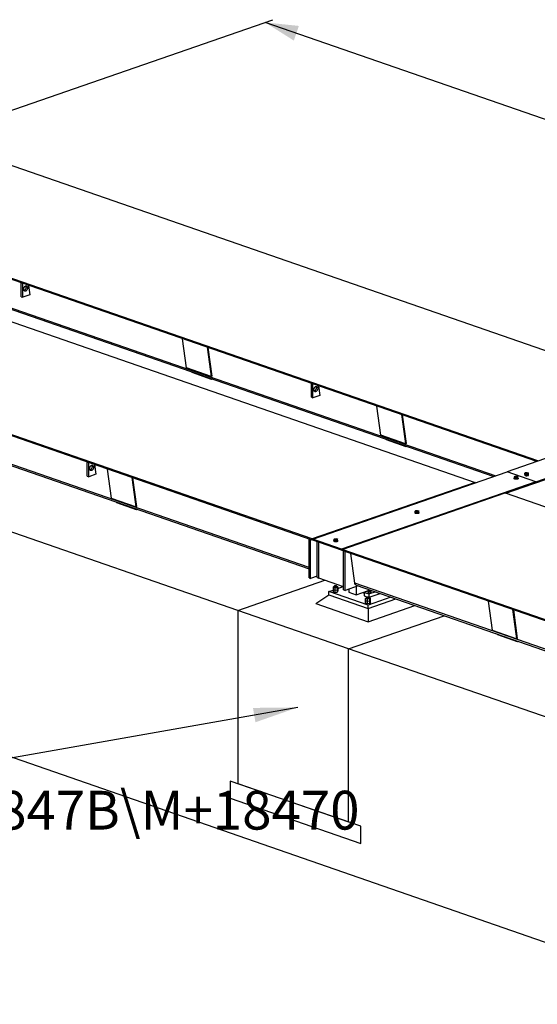
# Paper-space layout 'Лист3(2)' of a CAD drawing. Units: millimetres. Extents: x -197 to 541, y -5 to 1310.
# Drawn here: x 176 to 223, y 148 to 237 of the extents above; entities that cross this region are included whole.
import ezdxf

# ---------------------------------------------------------------- set-up
doc = ezdxf.new("R2010")
doc.units = ezdxf.units.MM
doc.layers.add('FORMAT', color=7, linetype='Continuous')
doc.styles.add('SLDTEXTSTYLE0', font='TXT', dxfattribs={"width": 0.7, "bigfont": 'bigfont'})
doc.styles.add('SLDTEXTSTYLE1', font='TXT', dxfattribs={"width": 0.7})
doc.dimstyles.new('SLDDIMSTYLE0', dxfattribs={"dimtxt": 0.18, "dimasz": 4, "dimexe": 0, "dimexo": 0.0625, "dimgap": 0, "dimtad": 0, "dimtih": 1, "dimtoh": 1, "dimdec": 0, "dimrnd": 1e-09, "dimzin": 0, "dimdsep": 46, "dimtxsty": 'Standard', "dimsah": 1, "dimcen": 0.09, "dimadec": 0, "dimazin": 0, "dimtfac": 4, "dimtdec": 0, "dimtofl": 0, "dimtmove": 0, "dimatfit": 3, "dimfxl": 0, "dimfrac": 2, "dimtolj": 1, "dimtzin": 0, "dimarcsym": 0})
doc.dimstyles.new('SLDDIMSTYLE1', dxfattribs={"dimtxt": 3.5, "dimasz": 4, "dimexe": 0, "dimexo": 0.0625, "dimgap": 0.875, "dimtad": 2, "dimlfac": 60, "dimrnd": 1e-09, "dimzin": 12, "dimdsep": 46, "dimtxsty": 'SLDTEXTSTYLE1', "dimsah": 1, "dimcen": 0.09, "dimadec": 0, "dimazin": 3, "dimtfac": 1, "dimtdec": 3, "dimtofl": 0, "dimtmove": 0, "dimatfit": 3, "dimfxl": 0, "dimfrac": 2, "dimtolj": 1, "dimtzin": 12, "dimarcsym": 0})

# ---------------------------------------------------------------- blocks, each defined once
blk = doc.blocks.new('_D_220')
at = {"layer": 'FORMAT'}
for p, q in [((168.363, 226.738), (199.181, 237.409)), ((340.131, 188.111), (198.474, 237.164)), ((310.02, 177.684), (340.838, 188.356))]:
    blk.add_line(p, q, dxfattribs=at)
for points in [[(198.474, 237.164), (201.074, 235.524), (201.532, 236.847)], [(340.131, 188.111), (337.532, 189.752), (337.074, 188.429)]]:
    blk.add_solid(points, dxfattribs=at)
at = {"layer": 'FORMAT', "insert": (246.845, 225.189), "char_height": 3.5, "attachment_point": 1, "rotation": 340.90001, "style": 'SLDTEXTSTYLE1'}
blk.add_mtext('12020', dxfattribs=at)
blk = doc.blocks.new('SW_NOTE_52')
at = {"layer": 'FORMAT', "color": 0, "insert": (-13.786, 4.528), "char_height": 3.5, "attachment_point": 2, "style": 'SLDTEXTSTYLE0'}
blk.add_mtext('\\M+18470\\M+18482\\M+1847D.\\M+18483\\M+18475\\M+18484\\M+1847B\\M+18470 1', dxfattribs=at)

psp = doc.layouts.new('Лист3(2)')

# ---------------------------------------------------------------- linework, layer by layer
at = {"color": 7, "linetype": 'Continuous', "lineweight": 25}
for p, q in [((171.01486, 225.81939), (237.83645, 202.68036)), ((223.10506, 197.57916), (156.28347, 220.71819)), ((223.02852, 197.51185), (156.28347, 220.62438)), ((150.62661, 218.75933), (217.4482, 195.6203)), ((157.56302, 217.4777), (219.12475, 196.16005)), ((202.71681, 190.5191), (135.89522, 213.65814)), ((202.71681, 190.42529), (135.89522, 213.56432)), ((176.44594, 213.64122), (176.44779, 213.64186)), ((176.44594, 213.64122), (176.58736, 213.59225)), ((176.44594, 212.39038), (176.44594, 213.64122)), ((176.58736, 213.59225), (176.58922, 213.59289)), ((176.58736, 212.34141), (176.58736, 213.59225)), ((177.10557, 213.41409), (177.22246, 212.56133)), ((177.22246, 212.56133), (176.58736, 212.34141)), ((176.44594, 212.39038), (176.58736, 212.34141)), ((137.17477, 210.41764), (202.44575, 187.81555)), ((191.36685, 205.96125), (191.00525, 208.6009)), ((193.24442, 207.82551), (193.60602, 205.18586)), ((193.31018, 207.80274), (193.66408, 205.21933)), ((193.60602, 205.18586), (191.36685, 205.96125)), ((191.8804, 205.5371), (191.8804, 205.59424)), ((193.64817, 204.92496), (191.8804, 205.5371)), ((195.9993, 184.06711), (136.60233, 204.63514)), ((193.66408, 205.21933), (193.60602, 205.18586)), ((193.64817, 204.92496), (193.64817, 204.9821)), ((193.73067, 204.95353), (193.64817, 204.92496)), ((202.65603, 204.56517), (202.65789, 204.56581)), ((202.65603, 204.56517), (202.79745, 204.5162)), ((202.65603, 203.31433), (202.65603, 204.56517)), ((202.79745, 204.5162), (202.79931, 204.51684)), ((202.79745, 203.26536), (202.79745, 204.5162)), ((203.31566, 204.33804), (203.43256, 203.48528)), ((202.65603, 203.31433), (202.79745, 203.26536)), ((203.43256, 203.48528), (202.79745, 203.26536)), ((208.92667, 199.88062), (208.56506, 202.52027)), ((237.89537, 202.65995), (220.33555, 196.57933)), ((210.80424, 201.74489), (211.16584, 199.10524)), ((210.87, 201.72211), (211.2239, 199.13871)), ((222.92828, 195.68152), (240.4881, 201.76214)), ((211.16584, 199.10524), (208.92667, 199.88062)), ((209.44022, 199.45648), (209.44022, 199.51362)), ((211.20798, 198.84433), (209.44022, 199.45648)), ((211.2239, 199.13871), (211.16584, 199.10524)), ((211.20798, 198.84433), (211.20798, 198.90147)), ((211.29049, 198.8729), (211.20798, 198.84433)), ((182.41095, 197.44338), (182.43036, 197.4501)), ((182.41095, 196.19254), (182.41095, 197.44338)), ((182.41095, 197.44338), (182.55238, 197.39441)), ((182.55238, 197.39441), (182.57178, 197.40113)), ((182.55238, 196.14357), (182.55238, 197.39441)), ((222.97542, 197.53024), (222.834, 197.57921)), ((222.834, 197.57921), (222.834, 197.44449)), ((222.97542, 197.53024), (222.97542, 197.49346)), ((183.06883, 197.22901), (183.18748, 196.36349)), ((184.21702, 196.83141), (184.57863, 194.19176)), ((202.77574, 190.4987), (220.33555, 196.57933)), ((220.23531, 194.65518), (225.81563, 196.58754)), ((222.92828, 195.68152), (220.33555, 196.57933)), ((221.94531, 196.45881), (221.98765, 196.51352)), ((221.98765, 196.51352), (222.14566, 196.52818)), ((222.14566, 196.52818), (222.26133, 196.48813)), ((222.92828, 195.5877), (225.81563, 196.58754)), ((182.41095, 196.19254), (182.55238, 196.14357)), ((183.18748, 196.36349), (182.55238, 196.14357)), ((186.8178, 193.41638), (186.45619, 196.05603)), ((186.87586, 193.44985), (186.52195, 196.03326)), ((217.4482, 195.6203), (202.71681, 190.5191)), ((222.92828, 195.68152), (205.36846, 189.60089)), ((217.4482, 195.57949), (217.4482, 195.6203)), ((220.98551, 195.99845), (220.98551, 195.96718)), ((221.0025, 196.13233), (221.04484, 196.18705)), ((221.11817, 196.09228), (221.0025, 196.13233)), ((221.0025, 196.02288), (221.0025, 196.13233)), ((221.11817, 195.98283), (221.0025, 196.02288)), ((221.04385, 196.00857), (221.04385, 195.99845)), ((221.04484, 196.18705), (221.20285, 196.20171)), ((221.05463, 195.98149), (221.05463, 196.00483)), ((221.072, 195.98496), (221.05463, 195.98149)), ((221.072, 195.97213), (221.072, 195.99882)), ((221.27618, 196.10694), (221.11817, 196.09228)), ((221.11817, 195.98283), (221.11817, 196.09228)), ((221.27618, 195.99749), (221.11817, 195.98283)), ((221.20285, 196.20171), (221.31852, 196.16165)), ((221.31852, 196.16165), (221.27618, 196.10694)), ((221.27618, 195.99749), (221.27618, 196.10694)), ((221.31852, 196.0522), (221.27618, 195.99749)), ((221.27718, 195.99845), (221.27718, 195.99878)), ((221.31852, 196.0522), (221.31852, 196.16165)), ((221.33551, 195.96718), (221.33551, 195.99845)), ((221.92832, 196.32493), (221.92832, 196.29366)), ((222.06098, 196.41875), (221.94531, 196.45881)), ((221.94531, 196.34936), (221.94531, 196.45881)), ((222.06098, 196.3093), (221.94531, 196.34936)), ((221.98666, 196.33504), (221.98666, 196.32493)), ((222.21899, 196.43341), (222.06098, 196.41875)), ((222.06098, 196.3093), (222.06098, 196.41875)), ((222.21899, 196.32396), (222.06098, 196.3093)), ((222.26133, 196.48813), (222.21899, 196.43341)), ((222.21899, 196.32396), (222.21899, 196.43341)), ((222.26133, 196.37868), (222.21899, 196.32396)), ((222.21999, 196.32493), (222.21999, 196.32525)), ((222.26133, 196.37868), (222.26133, 196.48813)), ((222.27832, 196.29366), (222.27832, 196.32493)), ((222.92828, 195.5877), (222.92828, 195.68152)), ((222.92828, 195.5877), (220.23531, 194.65518)), ((184.57863, 194.19176), (186.8178, 193.41638)), ((185.09217, 193.76762), (185.09217, 193.82476)), ((205.42739, 189.58048), (220.15878, 194.68168)), ((220.15878, 194.68168), (286.98037, 171.54265)), ((186.85994, 193.15548), (185.09217, 193.76762)), ((186.8178, 193.41638), (186.87586, 193.44985)), ((186.85994, 193.15548), (186.85994, 193.21262)), ((186.94245, 193.18405), (186.85994, 193.15548)), ((212.04582, 193.0308), (212.08816, 193.08552)), ((212.16149, 192.99075), (212.04582, 193.0308)), ((212.04582, 192.92135), (212.04582, 193.0308)), ((212.08816, 193.08552), (212.24617, 193.10018)), ((212.3195, 193.00541), (212.16149, 192.99075)), ((212.16149, 192.8813), (212.16149, 192.99075)), ((212.24617, 193.10018), (212.36184, 193.06012)), ((212.36184, 193.06012), (212.3195, 193.00541)), ((212.3195, 192.89596), (212.3195, 193.00541)), ((212.36184, 192.95067), (212.3195, 192.89596)), ((212.36184, 192.95067), (212.36184, 193.06012)), ((212.02883, 192.89693), (212.02883, 192.86565)), ((212.16149, 192.8813), (212.04582, 192.92135)), ((212.08716, 192.90704), (212.08716, 192.89693)), ((212.09794, 192.87996), (212.09794, 192.9033)), ((212.11532, 192.88343), (212.09794, 192.87996)), ((212.11532, 192.87061), (212.11532, 192.89729)), ((212.3195, 192.89596), (212.16149, 192.8813)), ((212.32049, 192.89693), (212.32049, 192.89725)), ((212.37883, 192.86565), (212.37883, 192.89693)), ((117.15689, 191.04255), (284.85905, 132.97052)), ((202.44575, 190.51915), (202.58717, 190.47018)), ((202.44575, 187.00116), (202.44575, 190.51915)), ((202.58717, 186.95219), (202.58717, 190.47018)), ((202.71681, 190.42529), (202.71681, 190.5191)), ((202.77574, 190.44569), (202.71681, 190.42529)), ((202.77574, 190.40489), (202.77574, 190.4987)), ((205.36846, 189.60089), (202.77574, 190.4987)), ((205.36846, 189.50707), (202.77574, 190.40489)), ((204.6867, 190.35449), (204.6867, 190.32322)), ((204.70369, 190.48836), (204.74603, 190.54308)), ((204.81936, 190.44831), (204.70369, 190.48836)), ((204.70369, 190.37892), (204.70369, 190.48836)), ((204.81936, 190.33886), (204.70369, 190.37892)), ((204.74503, 190.3646), (204.74503, 190.35449)), ((204.74603, 190.54308), (204.90404, 190.55774)), ((204.75582, 190.33752), (204.75582, 190.36087)), ((204.77319, 190.341), (204.75582, 190.33752)), ((204.77319, 190.32817), (204.77319, 190.35485)), ((204.97737, 190.46297), (204.81936, 190.44831)), ((204.81936, 190.33886), (204.81936, 190.44831)), ((204.97737, 190.35352), (204.81936, 190.33886)), ((204.90404, 190.55774), (205.01971, 190.51769)), ((205.01971, 190.51769), (204.97737, 190.46297)), ((204.97737, 190.35352), (204.97737, 190.46297)), ((205.01971, 190.40824), (204.97737, 190.35352)), ((204.97837, 190.35449), (204.97837, 190.35481)), ((205.01971, 190.40824), (205.01971, 190.51769)), ((205.0367, 190.32322), (205.0367, 190.35449)), ((203.18822, 187.02973), (203.18822, 190.26205)), ((203.32964, 186.98076), (203.32964, 190.21308)), ((205.36846, 189.50707), (205.36846, 189.60089)), ((205.42739, 189.52748), (205.36846, 189.50707)), ((272.24898, 166.44145), (205.42739, 189.58048)), ((205.42739, 189.48667), (205.42739, 189.58048)), ((272.24898, 166.34764), (205.42739, 189.48667)), ((205.55702, 189.44178), (205.69844, 189.39281)), ((205.55702, 185.92379), (205.55702, 189.44178)), ((205.69844, 185.87482), (205.69844, 189.39281)), ((206.58378, 186.52109), (206.21488, 189.21398)), ((195.9993, 184.06711), (203.87152, 186.79311)), ((202.44575, 187.00116), (202.58717, 186.95219)), ((203.18822, 187.16032), (202.58717, 186.95219)), ((203.18822, 187.02973), (203.32964, 186.98076)), ((205.55702, 186.20946), (203.32964, 186.98076)), ((204.24888, 185.77374), (204.61506, 185.90054)), ((204.67483, 186.23681), (204.61506, 186.15957)), ((204.61506, 186.15957), (204.77836, 186.10302)), ((204.61506, 186.15957), (204.61506, 185.95631)), ((204.61506, 185.95631), (204.77836, 185.89976)), ((204.61506, 185.95631), (204.61506, 185.75304)), ((204.71012, 186.24009), (204.67483, 186.23681)), ((204.7048, 186.22717), (204.7048, 186.18027)), ((204.74519, 186.27122), (204.71421, 186.24421)), ((204.77836, 186.10302), (205.00143, 186.12372)), ((204.77836, 186.10302), (204.77836, 185.89976)), ((204.77836, 185.89976), (205.00143, 185.92046)), ((204.77836, 185.89976), (204.77836, 185.6965)), ((204.96205, 186.24421), (204.93107, 186.27122)), ((205.0612, 186.20096), (204.97063, 186.23233)), ((204.97146, 186.18027), (204.97146, 186.22717)), ((205.00143, 186.12372), (205.0612, 186.20096)), ((205.00143, 186.12372), (205.00143, 185.92046)), ((205.00143, 185.92046), (205.0612, 185.9977)), ((205.00143, 185.92046), (205.00143, 185.71719)), ((205.0612, 186.05504), (205.53208, 186.21809)), ((205.0612, 186.20096), (205.0612, 185.9977)), ((205.0612, 185.9977), (205.0612, 185.79444)), ((205.55702, 185.92379), (205.69844, 185.87482)), ((206.87435, 186.28201), (205.69844, 185.87482)), ((206.04021, 185.99316), (206.04021, 185.711)), ((206.70018, 186.2217), (206.70018, 185.48247)), ((206.70018, 185.48247), (207.73108, 185.83945)), ((206.70694, 186.33998), (268.94797, 164.78711)), ((207.73108, 185.83945), (207.94173, 185.9124)), ((203.07036, 184.67926), (204.24888, 185.46103)), ((207.78441, 184.54945), (204.24888, 185.77374)), ((204.24888, 185.46103), (204.24888, 185.77374)), ((204.24888, 185.46103), (207.78441, 184.23674)), ((204.61506, 185.75304), (204.77836, 185.6965)), ((204.77836, 185.6965), (205.00143, 185.71719)), ((205.00143, 185.71719), (205.0612, 185.79444)), ((206.04021, 185.711), (206.70018, 185.48247)), ((207.27985, 185.6832), (207.43086, 185.63091)), ((207.72548, 185.80079), (207.43086, 185.69876)), ((207.43086, 185.69876), (207.43086, 185.38605)), ((207.43086, 185.69876), (207.84334, 185.55593)), ((207.43086, 185.38605), (207.76067, 185.27184)), ((207.56134, 185.13933), (207.62111, 185.21657)), ((207.72464, 185.08278), (207.56134, 185.13933)), ((207.56134, 184.93607), (207.56134, 185.13933)), ((207.72464, 184.87952), (207.56134, 184.93607)), ((207.56134, 184.7328), (207.56134, 184.93607)), ((207.62111, 185.21657), (207.6564, 185.21985)), ((207.65108, 185.20693), (207.65108, 185.16003)), ((207.69147, 185.25099), (207.66049, 185.22397)), ((207.94771, 185.10348), (207.72464, 185.08278)), ((207.72464, 184.87952), (207.72464, 185.08278)), ((209.83104, 185.25816), (207.78441, 184.54945)), ((207.78441, 184.23674), (210.28257, 185.10181)), ((207.84334, 185.55593), (208.40725, 185.7512)), ((207.84334, 185.55593), (207.84334, 185.26618)), ((207.87376, 185.25375), (208.85877, 185.59484)), ((207.90833, 185.22397), (207.87735, 185.25099)), ((207.91691, 185.21209), (208.00748, 185.18072)), ((207.91774, 185.16003), (207.91774, 185.20693)), ((208.00748, 185.18072), (207.94771, 185.10348)), ((207.94771, 184.90022), (207.94771, 185.10348)), ((208.00748, 184.97746), (207.94771, 184.90022)), ((208.00748, 184.97746), (208.00748, 185.18072)), ((208.00748, 184.7742), (208.00748, 184.97746)), ((206.01664, 180.5983), (195.9993, 184.06711)), ((195.9993, 184.06711), (195.9993, 168.4316)), ((203.07036, 184.67926), (207.78441, 183.04687)), ((207.72464, 184.67626), (207.56134, 184.7328)), ((207.94771, 184.90022), (207.72464, 184.87952)), ((207.72464, 184.67626), (207.72464, 184.87952)), ((207.94771, 184.69696), (207.72464, 184.67626)), ((207.78441, 184.23674), (207.78441, 184.54945)), ((207.78441, 183.04687), (212.00064, 184.50687)), ((207.78441, 184.23674), (207.78441, 183.04687)), ((207.94771, 184.69696), (207.94771, 184.90022)), ((208.00748, 184.7742), (207.94771, 184.69696)), ((218.62955, 184.91501), (218.99116, 182.27536)), ((221.23033, 181.49998), (220.86872, 184.13963)), ((221.28839, 181.53345), (220.93448, 184.11686)), ((206.01664, 180.5983), (214.65229, 183.58866)), ((218.99116, 182.27536), (221.23033, 181.49998)), ((219.5047, 181.85122), (219.5047, 181.90836)), ((221.27247, 181.23908), (219.5047, 181.85122)), ((221.23033, 181.49998), (221.28839, 181.53345)), ((206.01664, 164.96278), (206.01664, 180.5983)), ((265.41361, 160.03027), (206.01664, 180.5983)), ((221.27247, 181.23908), (221.27247, 181.29622)), ((221.35498, 181.26765), (221.27247, 181.23908)), ((207.11266, 164.58325), (195.32755, 168.66421)), ((195.32755, 168.66421), (195.32755, 167.10066)), ((195.9993, 168.4316), (206.01664, 164.96278)), ((195.32755, 167.10066), (207.11266, 163.0197)), ((207.11266, 163.0197), (207.11266, 164.58325))]:
    psp.add_line(p, q, dxfattribs=at)
at = {"color": 8, "linetype": 'Continuous', "lineweight": 25}
for p, q in [((157.43986, 217.6588), (219.32467, 196.22928)), ((202.44575, 187.95401), (137.05161, 210.59874)), ((268.94797, 164.92557), (206.58378, 186.52109)), ((207.72548, 185.80079), (207.72548, 185.83751))]:
    psp.add_line(p, q, dxfattribs=at)
at = {"color": 7, "linetype": 'Continuous', "lineweight": 25, "flags": 128}
for points in [[(176.66986, 213.07357), (176.67193, 213.11009), (176.6781, 213.14719), (176.68821, 213.184), (176.70204, 213.21965), (176.71926, 213.25331), (176.73947, 213.2842), (176.76218, 213.31158), (176.78688, 213.33482), (176.81298, 213.35337), (176.83986, 213.3668), (176.86691, 213.37479), (176.89348, 213.37716), (176.91895, 213.37384), (176.94272, 213.36492), (176.96425, 213.35061), (176.98301, 213.33123), (176.99859, 213.30726), (177.01059, 213.27924), (177.01876, 213.24783), (177.02289, 213.21377), (177.02289, 213.17787), (177.01876, 213.14095), (177.01059, 213.10389), (176.99859, 213.06755), (176.98301, 213.03279), (176.96425, 213.00042), (176.94272, 212.9712), (176.91895, 212.94582), (176.89348, 212.92486), (176.86691, 212.90882), (176.83986, 212.89808), (176.81298, 212.89289), (176.78688, 212.89337), (176.76218, 212.8995), (176.73947, 212.91115), (176.71926, 212.92805), (176.70204, 212.94979), (176.68821, 212.97586), (176.6781, 213.00566), (176.67193, 213.03849), (176.66986, 213.07357)], [(176.84893, 213.37009), (176.85716, 213.35623), (176.86917, 213.32821), (176.87734, 213.2968), (176.88147, 213.26275), (176.88147, 213.22684), (176.87734, 213.18992), (176.86917, 213.15286), (176.85716, 213.11653), (176.84159, 213.08176), (176.82283, 213.04939), (176.8013, 213.02017), (176.77753, 212.99479), (176.75205, 212.97383), (176.72549, 212.95779), (176.70292, 212.94845)], [(202.87995, 203.99752), (202.88202, 204.03404), (202.88819, 204.07114), (202.8983, 204.10794), (202.91213, 204.1436), (202.92935, 204.17726), (202.94956, 204.20815), (202.97228, 204.23553), (202.99697, 204.25877), (203.02307, 204.27732), (203.04995, 204.29075), (203.077, 204.29874), (203.10357, 204.3011), (203.12904, 204.29779), (203.15281, 204.28887), (203.17434, 204.27455), (203.19311, 204.25518), (203.20868, 204.2312), (203.22069, 204.20318), (203.22885, 204.17178), (203.23298, 204.13772), (203.23298, 204.10182), (203.22885, 204.0649), (203.22069, 204.02784), (203.20868, 203.9915), (203.19311, 203.95674), (203.17434, 203.92437), (203.15281, 203.89515), (203.12904, 203.86976), (203.10357, 203.84881), (203.077, 203.83277), (203.04995, 203.82203), (203.02307, 203.81684), (202.99697, 203.81732), (202.97228, 203.82345), (202.94956, 203.8351), (202.92935, 203.852), (202.91213, 203.87374), (202.8983, 203.89981), (202.88819, 203.92961), (202.88202, 203.96244), (202.87995, 203.99752)], [(203.05902, 204.29404), (203.06726, 204.28018), (203.07926, 204.25216), (203.08743, 204.22075), (203.09156, 204.18669), (203.09156, 204.15079), (203.08743, 204.11387), (203.07926, 204.07681), (203.06726, 204.04047), (203.05168, 204.00571), (203.03292, 203.97334), (203.01139, 203.94412), (202.98762, 203.91874), (202.96215, 203.89778), (202.93558, 203.88174), (202.91301, 203.8724)], [(182.63487, 196.87573), (182.63694, 196.91225), (182.64311, 196.94935), (182.65323, 196.98615), (182.66706, 197.02181), (182.68428, 197.05547), (182.70448, 197.08636), (182.7272, 197.11374), (182.7519, 197.13698), (182.77799, 197.15553), (182.80488, 197.16896), (182.83192, 197.17695), (182.85849, 197.17932), (182.88396, 197.176), (182.90774, 197.16708), (182.92926, 197.15276), (182.94803, 197.13339), (182.9636, 197.10941), (182.97561, 197.08139), (182.98378, 197.04999), (182.98791, 197.01593), (182.98791, 196.98003), (182.98378, 196.94311), (182.97561, 196.90605), (182.9636, 196.86971), (182.94803, 196.83495), (182.92926, 196.80258), (182.90774, 196.77336), (182.88396, 196.74797), (182.85849, 196.72702), (182.83192, 196.71098), (182.80488, 196.70024), (182.77799, 196.69505), (182.7519, 196.69553), (182.7272, 196.70166), (182.70448, 196.71331), (182.68428, 196.73021), (182.66706, 196.75195), (182.65323, 196.77802), (182.64311, 196.80782), (182.63694, 196.84065), (182.63487, 196.87573)], [(182.81394, 197.17225), (182.82218, 197.15839), (182.83419, 197.13037), (182.84235, 197.09896), (182.84649, 197.06491), (182.84649, 197.029), (182.84235, 196.99208), (182.83419, 196.95502), (182.82218, 196.91868), (182.80661, 196.88392), (182.78784, 196.85155), (182.76632, 196.82233), (182.74254, 196.79695), (182.71707, 196.77599), (182.6905, 196.75995), (182.66793, 196.75061)], [(221.03677, 195.92433), (221.01614, 195.93294), (221.00042, 195.94271), (220.99016, 195.95331), (220.9857, 195.96438), (220.98551, 195.96718)], [(221.03677, 195.9556), (221.01614, 195.96421), (221.00042, 195.97398), (220.99016, 195.98458), (220.9857, 195.99565), (220.98719, 196.00683), (220.99458, 196.01771), (221.0025, 196.0245)], [(221.30384, 196.03323), (221.30489, 196.0327), (221.3206, 196.02293), (221.33086, 196.01233), (221.33533, 196.00125), (221.33383, 195.99008), (221.32644, 195.9792), (221.3134, 195.96897), (221.29515, 195.95974), (221.27231, 195.95183), (221.24567, 195.94551), (221.21613, 195.941), (221.18469, 195.93844), (221.15243, 195.93792), (221.12045, 195.93946), (221.08983, 195.94302), (221.06161, 195.94846), (221.03677, 195.9556)], [(221.33551, 195.96718), (221.33383, 195.95881), (221.32644, 195.94792), (221.3134, 195.93769), (221.29515, 195.92847), (221.27231, 195.92056), (221.24567, 195.91424), (221.21613, 195.90972), (221.18469, 195.90716), (221.15243, 195.90665), (221.12045, 195.90819), (221.08983, 195.91175), (221.06161, 195.91719), (221.03677, 195.92433)], [(221.05463, 195.98149), (221.04623, 195.99034), (221.04385, 195.99845)], [(221.27718, 195.99845), (221.27632, 195.99355), (221.27, 195.9845), (221.25786, 195.97619), (221.24055, 195.96906), (221.21898, 195.96349), (221.19431, 195.95979), (221.16785, 195.95813), (221.14099, 195.95862), (221.11517, 195.96123), (221.09176, 195.96581), (221.072, 195.97213)], [(221.92832, 196.29366), (221.92851, 196.29086), (221.93297, 196.27978), (221.94323, 196.26918), (221.95895, 196.25941), (221.97958, 196.25081), (222.00442, 196.24367), (222.03264, 196.23822), (222.06326, 196.23467), (222.09524, 196.23312), (222.1275, 196.23364), (222.15894, 196.2362), (222.18848, 196.24072), (222.21512, 196.24704), (222.23796, 196.25495), (222.25621, 196.26417), (222.26925, 196.2744), (222.27664, 196.28529), (222.27832, 196.29366)], [(221.94531, 196.35098), (221.93739, 196.34419), (221.93, 196.3333), (221.92851, 196.32213), (221.93297, 196.31106), (221.94323, 196.30045), (221.95895, 196.29068), (221.97958, 196.28208), (222.00442, 196.27494), (222.03264, 196.26949), (222.06326, 196.26594), (222.09524, 196.2644), (222.1275, 196.26491), (222.15894, 196.26747), (222.18848, 196.27199), (222.21512, 196.27831), (222.23796, 196.28622), (222.25621, 196.29544), (222.26925, 196.30567), (222.27664, 196.31656), (222.27814, 196.32773), (222.27367, 196.3388), (222.26341, 196.34941), (222.2477, 196.35918), (222.24665, 196.3597)], [(221.98666, 196.32493), (221.98698, 196.3219), (221.99208, 196.31275), (222.00309, 196.30425), (222.01943, 196.29686), (222.04022, 196.29095), (222.06437, 196.28685), (222.09059, 196.28477), (222.11748, 196.28483), (222.14362, 196.28702), (222.16762, 196.29122), (222.18821, 196.29722), (222.20428, 196.30468), (222.21498, 196.31323), (222.21976, 196.32239), (222.21999, 196.32493)], [(212.08008, 192.8228), (212.05945, 192.83141), (212.04374, 192.84118), (212.03348, 192.85178), (212.02901, 192.86286), (212.02883, 192.86565)], [(212.08008, 192.85408), (212.05945, 192.86268), (212.04374, 192.87245), (212.03348, 192.88305), (212.02901, 192.89413), (212.03051, 192.9053), (212.0379, 192.91618), (212.04582, 192.92297)], [(212.34715, 192.9317), (212.3482, 192.93117), (212.36392, 192.9214), (212.37418, 192.9108), (212.37864, 192.89972), (212.37715, 192.88855), (212.36976, 192.87767), (212.35671, 192.86744), (212.33846, 192.85821), (212.31563, 192.8503), (212.28898, 192.84398), (212.25944, 192.83947), (212.228, 192.83691), (212.19574, 192.83639), (212.16376, 192.83794), (212.13314, 192.84149), (212.10493, 192.84693), (212.08008, 192.85408)], [(212.37883, 192.86565), (212.37715, 192.85728), (212.36976, 192.8464), (212.35671, 192.83617), (212.33846, 192.82694), (212.31563, 192.81903), (212.28898, 192.81271), (212.25944, 192.8082), (212.228, 192.80564), (212.19574, 192.80512), (212.16376, 192.80666), (212.13314, 192.81022), (212.10493, 192.81566), (212.08008, 192.8228)], [(212.09794, 192.87996), (212.08954, 192.88881), (212.08716, 192.89693)], [(212.32049, 192.89693), (212.31963, 192.89202), (212.31331, 192.88297), (212.30117, 192.87466), (212.28386, 192.86753), (212.2623, 192.86197), (212.23763, 192.85826), (212.21116, 192.85661), (212.1843, 192.8571), (212.15848, 192.8597), (212.13507, 192.86429), (212.11532, 192.87061)], [(204.73796, 190.28037), (204.71733, 190.28897), (204.70161, 190.29874), (204.69135, 190.30934), (204.68689, 190.32042), (204.6867, 190.32322)], [(204.73796, 190.31164), (204.71733, 190.32024), (204.70161, 190.33001), (204.69135, 190.34061), (204.68689, 190.35169), (204.68838, 190.36286), (204.69577, 190.37375), (204.70369, 190.38054)], [(205.00503, 190.38926), (205.00608, 190.38873), (205.02179, 190.37897), (205.03205, 190.36836), (205.03651, 190.35729), (205.03502, 190.34612), (205.02763, 190.33523), (205.01459, 190.325), (204.99633, 190.31577), (204.9735, 190.30787), (204.94686, 190.30155), (204.91732, 190.29703), (204.88588, 190.29447), (204.85362, 190.29395), (204.82164, 190.2955), (204.79102, 190.29905), (204.7628, 190.30449), (204.73796, 190.31164)], [(205.0367, 190.32322), (205.03502, 190.31485), (205.02763, 190.30396), (205.01459, 190.29373), (204.99633, 190.2845), (204.9735, 190.2766), (204.94686, 190.27028), (204.91732, 190.26576), (204.88588, 190.2632), (204.85362, 190.26268), (204.82164, 190.26423), (204.79102, 190.26778), (204.7628, 190.27322), (204.73796, 190.28037)], [(204.75582, 190.33752), (204.74741, 190.34637), (204.74503, 190.35449)], [(204.97837, 190.35449), (204.97751, 190.34958), (204.97119, 190.34053), (204.95905, 190.33222), (204.94174, 190.32509), (204.92017, 190.31953), (204.8955, 190.31582), (204.86903, 190.31417), (204.84218, 190.31466), (204.81636, 190.31726), (204.79295, 190.32185), (204.77319, 190.32817)], [(204.7048, 186.18027), (204.70545, 186.17569), (204.7114, 186.16592), (204.72327, 186.15682), (204.74051, 186.14882), (204.76231, 186.14229), (204.78766, 186.13753), (204.81537, 186.13477), (204.84415, 186.13414), (204.87264, 186.13567)], [(204.74385, 186.19452), (204.72579, 186.20231), (204.71298, 186.21125), (204.70602, 186.22094), (204.70524, 186.23092), (204.71067, 186.24072), (204.71421, 186.24421)], [(204.76742, 186.28293), (204.75206, 186.27607), (204.7421, 186.2681), (204.73818, 186.25953), (204.74054, 186.25089), (204.74903, 186.24272), (204.76312, 186.23554), (204.78192, 186.2298), (204.80426, 186.22586), (204.82872, 186.22397), (204.85377, 186.22424), (204.87785, 186.22666), (204.89942, 186.23108), (204.91715, 186.23722), (204.92991, 186.24469), (204.9369, 186.25303), (204.93769, 186.2617), (204.93222, 186.27017), (204.92084, 186.27791), (204.90426, 186.28442), (204.88353, 186.2893), (204.85995, 186.29224), (204.83499, 186.29305), (204.81023, 186.2917), (204.78723, 186.28825), (204.76742, 186.28293)], [(204.96205, 186.24421), (204.96752, 186.23831), (204.97142, 186.22842), (204.96908, 186.21847), (204.96061, 186.20893), (204.94642, 186.20024), (204.92717, 186.1928), (204.90375, 186.18698), (204.87727, 186.18303), (204.84895, 186.18115), (204.82013, 186.18142), (204.79215, 186.18383), (204.76632, 186.18827), (204.74385, 186.19452)], [(204.87264, 186.13567), (204.89952, 186.13928), (204.92353, 186.14481), (204.94354, 186.15199), (204.95863, 186.1605), (204.96808, 186.16993), (204.97146, 186.17985), (204.97146, 186.18027)], [(206.70694, 186.33998), (206.69089, 186.34663), (206.66426, 186.36314), (206.64059, 186.38536), (206.62035, 186.41284), (206.60394, 186.44506), (206.59167, 186.48138), (206.58378, 186.52109)], [(207.73108, 185.83945), (207.73963, 185.83506), (207.74572, 185.8302), (207.74915, 185.82504), (207.74979, 185.81975), (207.74762, 185.8145), (207.74273, 185.80948), (207.73526, 185.80486), (207.72548, 185.80079)], [(207.91774, 185.16003), (207.91618, 185.15297), (207.90871, 185.14332), (207.89544, 185.13446), (207.87697, 185.12679), (207.85418, 185.12068), (207.82812, 185.11641), (207.80002, 185.11417), (207.77119, 185.11408), (207.74298, 185.11614), (207.7167, 185.12025), (207.69359, 185.12622), (207.67473, 185.13377), (207.661, 185.14255), (207.65303, 185.15215), (207.65108, 185.16003)], [(207.90833, 185.22397), (207.90956, 185.22285), (207.91652, 185.21317), (207.9173, 185.20319), (207.91187, 185.19338), (207.90048, 185.18421), (207.88366, 185.1761), (207.8622, 185.16943), (207.8371, 185.16452), (207.80954, 185.16159), (207.7808, 185.16078), (207.75223, 185.16213), (207.72517, 185.16557), (207.70087, 185.17095), (207.68049, 185.17801), (207.66496, 185.18642), (207.65502, 185.19579), (207.65113, 185.20568), (207.65347, 185.21563), (207.66049, 185.22397)], [(207.85512, 185.21372), (207.87048, 185.22058), (207.88044, 185.22854), (207.88436, 185.23712), (207.882, 185.24576), (207.87351, 185.25392), (207.85942, 185.2611), (207.84062, 185.26684), (207.81828, 185.27078), (207.79382, 185.27268), (207.76877, 185.27241), (207.74469, 185.26998), (207.72312, 185.26557), (207.70539, 185.25943), (207.69263, 185.25196), (207.68564, 185.24362), (207.68485, 185.23494), (207.69032, 185.22647), (207.7017, 185.21874), (207.71828, 185.21223), (207.73901, 185.20735), (207.7626, 185.20441), (207.78755, 185.20359), (207.81231, 185.20495), (207.83531, 185.2084), (207.85512, 185.21372)], [(207.79619, 185.75589), (207.77701, 185.74775), (207.76296, 185.73843), (207.75461, 185.72833), (207.75231, 185.71785), (207.75614, 185.70742), (207.76596, 185.69748), (207.78136, 185.68842), (207.8017, 185.68062), (207.82617, 185.6744), (207.85374, 185.67002), (207.88331, 185.66764), (207.91365, 185.66737), (207.94353, 185.66923), (207.97171, 185.67313), (207.99705, 185.67891), (208.01851, 185.68634), (208.03521, 185.69512), (208.04647, 185.70488), (208.05183, 185.71522), (208.05106, 185.72573), (208.0442, 185.73597), (208.03153, 185.74552), (208.01356, 185.75399), (207.99104, 185.76103), (207.96489, 185.76636), (207.93617, 185.76976), (207.90606, 185.77109), (207.8758, 185.77029), (207.84662, 185.7674), (207.81972, 185.76254), (207.79619, 185.75589)]]:
    psp.add_lwpolyline(points, dxfattribs=at)

# ---------------------------------------------------------------- block references
at = {"layer": 'FORMAT'}
psp.add_blockref('SW_NOTE_52', (132.97055, 163.25068), dxfattribs=at)

# ---------------------------------------------------------------- dimensions: what is measured, and where the dimension line sits
dim = psp.add_linear_dim(base=(198.47427, 237.16449), p1=(310.02027, 177.68449), p2=(168.36321, 226.73761), angle=340.9000128, dimstyle='SLDDIMSTYLE1', dxfattribs=at)
dim.commit()
dim.dimension.update_dxf_attribs({"geometry": '_D_220', "text_midpoint": (250.82617, 219.03604), "dimtype": 160})

# ---------------------------------------------------------------- leaders
psp.add_leader([(201.43293, 175.31027), (132.97055, 163.25068)], dimstyle='SLDDIMSTYLE0', dxfattribs=at)

doc.saveas('drawing.dxf')
